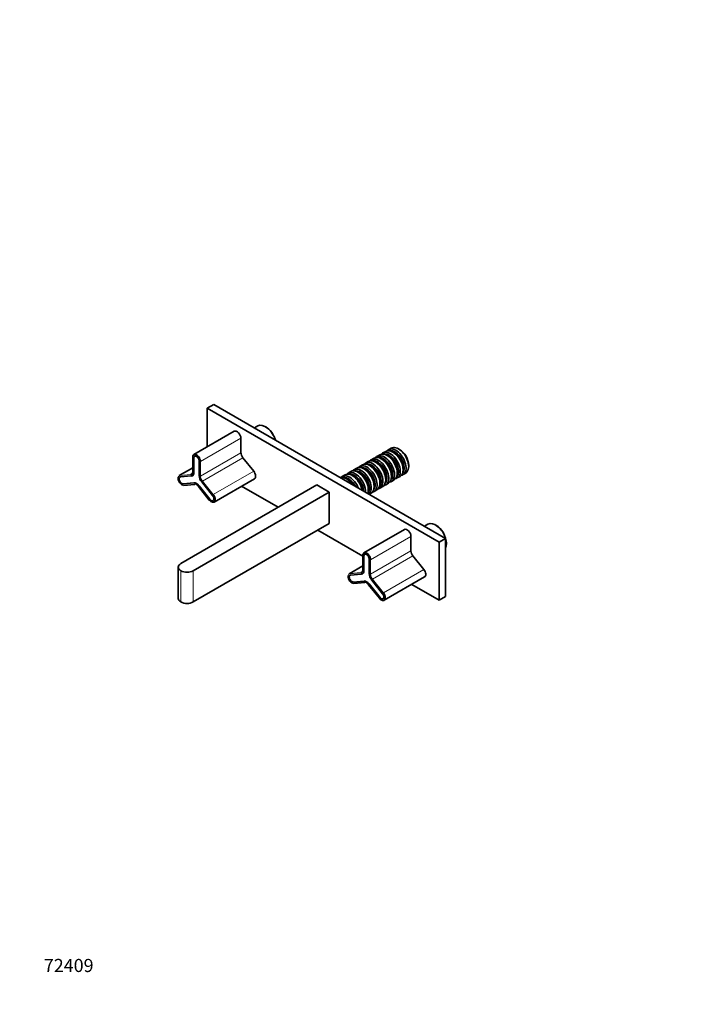
# Model space of a CAD drawing. Units: millimetres. Extents: x 0 to 1478, y 0 to 1758.
# Drawn here: x 0 to 614, y 0 to 900 of the extents above; entities that cross this region are included whole.
import ezdxf
from ezdxf import colors
from ezdxf.entities.mleader import LeaderData, LeaderLine
from ezdxf.math import Vec2, Vec3

# ---------------------------------------------------------------- set-up
doc = ezdxf.new("R2010")
doc.units = ezdxf.units.MM
doc.layers.add('DV5_Défaut', color=7, linetype='Continuous')
doc.layers.add('Défaut', color=7, linetype='Continuous')

# ---------------------------------------------------------------- blocks, each defined once
blk = doc.blocks.new('_DOT')
at = {"color": 0}
blk.add_line((0, 0), (-1, 0), dxfattribs=at)
at = {"color": 0, "const_width": 0.333}
blk.add_lwpolyline([(-0.1665, 0, 1), (0.1665, 0, 1)], format="xyb", close=True, dxfattribs=at)
blk = doc.blocks.new('SE4')
at = {"layer": 'DV5_Défaut', "color": 7, "linetype": 'Continuous', "lineweight": 35}
for p, q in [((177.46, 548.62), (171.45, 545.15)), ((171.45, 545.15), (171.45, 509.69)), ((171.45, 545.15), (383.58, 422.67)), ((177.46, 548.62), (389.59, 426.14)), ((196.31, 524.05), (159.33, 502.69)), ((217.84, 528.9), (214.72, 527.1)), ((225.19, 528), (224.84, 528.21)), ((202.35, 517.67), (202.35, 504.42)), ((334.77, 505.67), (332.22, 504.2)), ((339.86, 508.61), (337.52, 507.26)), ((342.22, 504.53), (341.37, 505.02)), ((347.52, 507.35), (346.46, 507.96)), ((158.24, 500.32), (158.24, 487.07)), ((159.22, 486.46), (159.22, 499.71)), ((159.33, 499.75), (159.33, 486.5)), ((164.17, 496.85), (164.17, 483.6)), ((204.12, 499.87), (214.05, 487.51)), ((318.86, 496.49), (316.31, 495.02)), ((324.16, 499.55), (321.61, 498.08)), ((326.31, 495.34), (325.46, 495.83)), ((329.46, 502.61), (326.92, 501.14)), ((331.61, 498.4), (330.76, 498.89)), ((336.91, 501.47), (336.06, 501.96)), ((158.24, 490.67), (145.86, 483.53)), ((302.95, 487.3), (300.4, 485.83)), ((308.25, 490.36), (305.7, 488.89)), ((310.4, 486.16), (309.55, 486.65)), ((313.55, 493.42), (311.01, 491.95)), ((315.7, 489.22), (314.85, 489.71)), ((321, 492.28), (320.15, 492.77)), ((345.4, 485.79), (345.4, 486.77)), ((350.7, 488.85), (350.7, 489.83)), ((355.79, 491.79), (355.79, 493.02)), ((146.98, 482.31), (156.92, 483.19)), ((157.87, 483.49), (158.01, 483.57)), ((166.46, 477.68), (176.4, 465.32)), ((177.8, 459.31), (214.79, 480.66)), ((297.64, 484.24), (295.1, 482.77)), ((299.79, 480.03), (298.94, 480.52)), ((305.09, 483.1), (304.24, 483.59)), ((329.49, 476.6), (329.49, 477.58)), ((334.79, 479.67), (334.79, 480.65)), ((340.09, 482.73), (340.09, 483.71)), ((340.12, 478.28), (342.66, 479.75)), ((345.42, 481.34), (347.97, 482.81)), ((350.72, 484.4), (353.06, 485.75)), ((271.86, 474.93), (147.41, 403.08)), ((159.39, 476.81), (149.46, 475.93)), ((149.57, 476), (159.51, 476.89)), ((150.08, 474.62), (160.01, 475.51)), ((283.17, 468.4), (158.72, 396.55)), ((163.52, 473.46), (173.45, 461.1)), ((173.93, 461.8), (163.99, 474.16)), ((164.09, 474.23), (174.02, 461.87)), ((203, 473.86), (236.5, 454.52)), ((283.17, 468.4), (271.86, 474.93)), ((283.17, 439.82), (283.17, 468.4)), ((318.88, 470.48), (318.88, 471.46)), ((324.18, 473.54), (324.18, 474.52)), ((324.21, 469.09), (326.75, 470.56)), ((329.51, 472.15), (332.06, 473.62)), ((334.81, 475.22), (337.36, 476.69)), ((319.71, 466.49), (321.45, 467.5)), ((158.72, 367.97), (283.17, 439.82)), ((272.57, 433.7), (313.8, 409.89)), ((351.88, 434.23), (314.9, 412.88)), ((373.4, 439.09), (370.29, 437.29)), ((380.75, 438.19), (380.4, 438.39)), ((357.91, 427.86), (357.91, 414.61)), ((389.59, 426.14), (383.58, 422.67)), ((389.59, 373.07), (389.59, 426.14)), ((383.58, 422.67), (383.58, 369.6)), ((390.3, 421.25), (390.3, 421.65)), ((313.8, 410.51), (313.8, 397.26)), ((314.78, 396.65), (314.78, 409.9)), ((314.89, 409.94), (314.89, 396.69)), ((319.73, 407.04), (319.73, 393.79)), ((359.68, 410.05), (369.62, 397.69)), ((145.06, 399.81), (145.06, 371.24)), ((313.8, 400.86), (301.42, 393.71)), ((302.55, 392.49), (312.48, 393.38)), ((313.43, 393.67), (313.58, 393.75)), ((322.03, 387.87), (331.96, 375.51)), ((333.37, 369.5), (370.35, 390.85)), ((314.96, 387), (305.02, 386.11)), ((305.13, 386.19), (315.07, 387.07)), ((305.64, 384.81), (315.58, 385.7)), ((319.08, 383.65), (329.02, 371.29)), ((329.49, 371.98), (319.55, 384.35)), ((319.65, 384.42), (329.59, 372.05)), ((358.57, 384.04), (383.58, 369.6)), ((383.58, 369.6), (389.59, 373.07))]:
    blk.add_line(p, q, dxfattribs=at)
at = {"layer": 'DV5_Défaut', "color": 7, "linetype": 'Continuous', "lineweight": 18}
for p, q in [((165.37, 496.32), (202.35, 517.67)), ((165.37, 483.07), (202.35, 504.42)), ((158.3, 500.24), (158.3, 486.99)), ((159.36, 499.79), (159.22, 499.71)), ((159.36, 499.71), (159.36, 486.46)), ((165.09, 483.07), (165.09, 496.32)), ((165.37, 496.32), (165.37, 483.07)), ((167.14, 478.52), (204.12, 499.87)), ((146.59, 483.75), (158.24, 490.48)), ((159.33, 486.53), (159.22, 486.46)), ((177.07, 466.16), (214.05, 487.51)), ((156.46, 484.38), (146.52, 483.49)), ((146.59, 483.75), (156.53, 484.64)), ((157.02, 483.14), (147.09, 482.25)), ((156.53, 484.64), (157.82, 485.39)), ((176.86, 465.97), (166.92, 478.34)), ((167.14, 478.52), (177.07, 466.16)), ((149.59, 476), (149.46, 475.93)), ((149.49, 476.06), (159.43, 476.95)), ((149.92, 474.74), (159.85, 475.63)), ((159.53, 476.9), (159.39, 476.81)), ((163.53, 473.51), (173.47, 461.15)), ((164.09, 474.22), (163.99, 474.16)), ((164.1, 474.25), (174.03, 461.89)), ((174.07, 461.88), (173.93, 461.8)), ((320.93, 406.51), (357.91, 427.86)), ((320.93, 393.26), (357.91, 414.61)), ((313.86, 410.43), (313.86, 397.18)), ((314.92, 409.98), (314.78, 409.9)), ((314.92, 409.9), (314.92, 396.65)), ((320.65, 393.26), (320.65, 406.51)), ((320.93, 406.51), (320.93, 393.26)), ((322.7, 388.7), (359.68, 410.05)), ((147.41, 396.55), (147.41, 367.97)), ((158.72, 396.55), (158.72, 367.97)), ((302.16, 393.94), (313.8, 400.66)), ((314.89, 396.71), (314.78, 396.65)), ((332.64, 376.34), (369.62, 397.69)), ((312.02, 394.56), (302.09, 393.68)), ((302.16, 393.94), (312.09, 394.83)), ((312.59, 393.33), (302.65, 392.44)), ((312.09, 394.83), (313.39, 395.57)), ((332.42, 376.16), (322.49, 388.52)), ((322.7, 388.7), (332.64, 376.34)), ((305.15, 386.19), (305.02, 386.11)), ((305.06, 386.24), (314.99, 387.13)), ((305.48, 384.93), (315.42, 385.81)), ((315.1, 387.08), (314.96, 387)), ((319.09, 383.69), (329.03, 371.33)), ((319.66, 384.41), (319.55, 384.35)), ((319.66, 384.44), (329.6, 372.08)), ((329.63, 372.07), (329.49, 371.98))]:
    blk.add_line(p, q, dxfattribs=at)
at = {"layer": 'DV5_Défaut', "color": 7, "linetype": 'Continuous', "lineweight": 35}
for centre, major_axis, ratio, start_param, end_param in [((198.81, 519.72), (2.5, -4.33), 0.57735, 0.785398, 3.141593), ((224.84, 516.78), (-7, 12.12), 0.57735, 4.330727, 6.283185), ((225.19, 516.98), (6.75, -11.69), 0.57735, 1.164806, 2.356194), ((205.89, 502.38), (-2.5, 4.33), 0.57735, 0.785398, 1.832596), ((336.06, 491.18), (-6.6, 11.43), 0.57735, 3.141593, 6.283185), ((338.82, 492.77), (6.6, -11.43), 0.57735, 0, 3.352061), ((341.37, 494.24), (-6.6, 11.43), 0.57735, 3.141593, 6.283185), ((344.12, 495.83), (6.6, -11.43), 0.57735, 0, 3.352061), ((343.28, 495.34), (6, -10.39), 0.57735, 0.171727, 2.969866), ((346.46, 497.18), (6.6, -11.43), 0.57735, 0, 3.141593), ((342.22, 494.73), (6, -10.39), 0.57735, 0.785398, 2.356194), ((347.52, 497.79), (5.85, -10.13), 0.57735, 0.785398, 2.356194), ((158.44, 500.32), (0.2, 0), 0.57735, 2.356194, 3.141593), ((161.83, 498.36), (2.5, -4.33), 0.57735, 0.785398, 3.926991), ((161.69, 498.28), (1.75, -3.03), 0.57735, 0.785398, 3.926991), ((161.83, 498.36), (1.75, -3.03), 0.57735, 3.886589, 3.926991), ((161.76, 498.32), (1.7, -2.94), 0.57735, 2.370796, 3.556609), ((161.69, 498.28), (2.4, -4.16), 0.57735, 0.785398, 2.957227), ((320.15, 481.99), (-6.6, 11.43), 0.57735, 3.141593, 6.283185), ((322.91, 483.59), (6.6, -11.43), 0.57735, 0, 3.352061), ((325.46, 485.05), (-6.6, 11.43), 0.57735, 3.141593, 6.283185), ((328.21, 486.65), (6.6, -11.43), 0.57735, 0, 3.352061), ((327.37, 486.16), (6, -10.39), 0.57735, 0.171727, 2.969866), ((330.76, 488.12), (-6.6, 11.43), 0.57735, 3.141593, 6.283185), ((333.52, 489.71), (6.6, -11.43), 0.57735, 0, 3.352061), ((326.31, 485.54), (6, -10.39), 0.57735, 0.785398, 2.356194), ((332.67, 489.22), (6, -10.39), 0.57735, 0.171727, 2.969866), ((331.61, 488.61), (6, -10.39), 0.57735, 0.785398, 2.356194), ((337.97, 492.28), (6, -10.39), 0.57735, 0.171727, 2.969866), ((336.91, 491.67), (6, -10.39), 0.57735, 0.785398, 2.356194), ((154.76, 489.2), (-2.5, 4.33), 0.57735, 2.879793, 3.926991), ((154.62, 489.12), (-3.25, 5.63), 0.57735, 2.879793, 3.926991), ((154.69, 489.16), (-3.3, 5.72), 0.57735, 2.879793, 3.926991), ((154.76, 489.2), (-3.25, 5.63), 0.57735, 3.141593, 3.926991), ((212.29, 484.99), (-2.5, 4.33), 0.57735, 3.141593, 4.974188), ((307, 474.4), (6.6, -11.43), 0.57735, 0.732343, 3.352061), ((309.55, 475.87), (-6.6, 11.43), 0.57735, 3.602343, 6.283185), ((312.3, 477.46), (6.6, -11.43), 0.57735, 0.11511, 3.352061), ((311.46, 476.97), (6, -10.39), 0.57735, 0.171727, 2.969866), ((314.85, 478.93), (-6.6, 11.43), 0.57735, 3.141593, 6.283185), ((317.61, 480.52), (6.6, -11.43), 0.57735, 0, 3.352061), ((316.76, 480.03), (6, -10.39), 0.57735, 0.171727, 2.969866), ((315.7, 479.42), (6, -10.39), 0.57735, 0.785398, 2.356194), ((322.06, 483.1), (6, -10.39), 0.57735, 0.171727, 2.969866), ((321, 482.48), (6, -10.39), 0.57735, 0.785398, 2.356194), ((148.22, 479.12), (2.4, -4.16), 0.57735, 3.652381, 5.736175), ((148.22, 479.12), (1.75, -3.03), 0.57735, 2.879793, 6.021386), ((148.36, 479.2), (2.5, -4.33), 0.57735, 2.879793, 3.141593), ((148.29, 479.16), (1.7, -2.94), 0.57735, 2.879793, 6.021386), ((168.76, 480.95), (-3.25, 5.63), 0.57735, 0.785398, 1.832596), ((168.76, 480.95), (2.6, -4.5), 0.57735, 3.926991, 4.974188), ((298.94, 469.75), (-6.6, 11.43), 0.57735, 4.872177, 6.123397), ((301.7, 471.34), (6.6, -11.43), 0.57735, 1.326583, 3.352061), ((300.85, 470.85), (6, -10.39), 0.57735, 1.515126, 2.969866), ((304.24, 472.81), (-6.6, 11.43), 0.57735, 4.171855, 6.283185), ((299.79, 470.24), (6, -10.39), 0.57735, 1.69893, 2.356194), ((306.15, 473.91), (6, -10.39), 0.57735, 0.827077, 2.969866), ((305.09, 473.3), (6, -10.39), 0.57735, 0.952846, 2.356194), ((310.4, 476.36), (6, -10.39), 0.57735, 0.785398, 2.356194), ((333.52, 489.71), (6.6, -11.43), 0.57735, 6.072717, 6.283185), ((338.82, 492.77), (6.6, -11.43), 0.57735, 6.072717, 6.283185), ((344.12, 495.83), (6.6, -11.43), 0.57735, 6.072717, 6.283185), ((148.36, 479.2), (1.75, -3.03), 0.57735, -0.321605, -0.261799), ((161.69, 470.89), (-3.25, 5.63), 0.57735, 4.974188, 6.021386), ((161.76, 470.93), (-3.3, 5.72), 0.57735, 4.974188, 6.021386), ((159.5, 476.99), (-0.0089, 0.0996), 0.788675, 3.141593, 3.492472), ((161.83, 470.97), (-3.25, 5.63), 0.57735, 5.505449, 6.021386), ((159.99, 475.71), (-0.018, 0.199), 0.788675, 3.141593, 3.492472), ((317.61, 480.52), (6.6, -11.43), 0.57735, 6.072717, 6.283185), ((322.91, 483.59), (6.6, -11.43), 0.57735, 6.072717, 6.283185), ((328.21, 486.65), (6.6, -11.43), 0.57735, 6.072717, 6.283185), ((173.61, 461.23), (0.156, 0.125), 0.211325, 3.141593, 4.080475), ((175.3, 463.64), (-2.5, 4.33), 0.57735, 1.832596, 4.974188), ((175.16, 463.56), (-1.75, 3.03), 0.57735, 1.832596, 4.974188), ((174.1, 461.93), (0.0779, 0.0627), 0.211325, 2.509678, 3.141593), ((175.23, 463.6), (-1.7, 2.94), 0.57735, 2.500292, 3.912388), ((354.38, 429.9), (2.5, -4.33), 0.57735, 0.785398, 3.141593), ((380.4, 426.96), (-7, 12.12), 0.57735, 4.330727, 6.283185), ((380.75, 427.17), (6.75, -11.69), 0.57735, 0.785398, 2.356194), ((380.4, 426.96), (-7, 12.12), 0.57735, 3.54674, 4.307242), ((361.45, 412.57), (-2.5, 4.33), 0.57735, 0.785398, 1.832596), ((314, 410.51), (0.2, 0), 0.57735, 2.356194, 3.141593), ((317.4, 408.55), (2.5, -4.33), 0.57735, 0.785398, 3.926991), ((317.25, 408.47), (1.75, -3.03), 0.57735, 0.785398, 3.926991), ((317.4, 408.55), (1.75, -3.03), 0.57735, 3.886589, 3.926991), ((317.33, 408.51), (1.7, -2.94), 0.57735, 2.370794, 3.556609), ((317.25, 408.47), (2.4, -4.16), 0.57735, 0.785398, 2.957227), ((153.06, 399.81), (8, 0), 0.57735, 2.356194, 3.926991), ((153.06, 399.81), (-8, 0), 0.57735, 0.785398, 2.356194), ((310.33, 399.38), (-2.5, 4.33), 0.57735, 2.879793, 3.926991), ((310.18, 399.3), (-3.25, 5.63), 0.57735, 2.879793, 3.926991), ((310.25, 399.34), (-3.3, 5.72), 0.57735, 2.879793, 3.926991), ((310.33, 399.38), (-3.25, 5.63), 0.57735, 3.141593, 3.926991), ((367.85, 395.18), (-2.5, 4.33), 0.57735, 3.141593, 4.974188), ((303.78, 389.3), (2.4, -4.16), 0.57735, 3.652381, 5.736175), ((303.78, 389.3), (1.75, -3.03), 0.57735, 2.879793, 6.021386), ((303.92, 389.38), (2.5, -4.33), 0.57735, 2.879793, 3.141593), ((303.85, 389.34), (1.7, -2.94), 0.57735, 2.879793, 6.021386), ((317.33, 381.12), (-3.3, 5.72), 0.57735, 4.974188, 6.021386), ((324.33, 391.14), (-3.25, 5.63), 0.57735, 0.785398, 1.832596), ((324.33, 391.14), (2.6, -4.5), 0.57735, 3.926991, 4.974188), ((303.92, 389.38), (1.75, -3.03), 0.57735, -0.321605, -0.261799), ((317.25, 381.08), (-3.25, 5.63), 0.57735, 4.974188, 6.021386), ((315.06, 387.17), (-0.0089, 0.0996), 0.788675, 3.141593, 3.492472), ((317.4, 381.16), (-3.25, 5.63), 0.57735, 5.505451, 6.021386), ((315.56, 385.9), (-0.018, 0.199), 0.788675, 3.141593, 3.492472), ((153.06, 371.24), (8, 0), 0.57735, 3.141593, 3.926991), ((329.17, 371.41), (0.156, 0.125), 0.211325, 3.141593, 4.080475), ((330.87, 373.83), (-2.5, 4.33), 0.57735, 1.832596, 4.974188), ((330.73, 373.74), (-1.75, 3.03), 0.57735, 1.832596, 4.974188), ((329.67, 372.12), (0.0779, 0.0627), 0.211325, 2.509678, 3.141593), ((330.8, 373.79), (-1.7, 2.94), 0.57735, 2.500292, 3.912391), ((153.06, 371.24), (8, 0), 0.57735, 3.926991, 5.497787)]:
    blk.add_ellipse(centre, major_axis=major_axis, ratio=ratio, start_param=start_param, end_param=end_param, dxfattribs=at)
at = {"layer": 'DV5_Défaut', "color": 7, "linetype": 'Continuous', "lineweight": 18}
for centre, major_axis, ratio, start_param, end_param in [((158.44, 500.32), (0.2, 0), 0.57735, 3.141593, 3.926991), ((161.69, 498.28), (2.4, -4.16), 0.57735, 2.957227, 3.926991), ((159.43, 499.75), (0.1, 0), 0.57735, 3.141593, 3.926991), ((161.76, 498.32), (1.7, -2.94), 0.57735, 3.556609, 3.926991), ((165.23, 496.4), (-0.2, 0), 0.57735, 0.785398, 2.356194), ((154.62, 489.12), (-2.6, 4.5), 0.57735, 2.879793, 3.926991), ((158.44, 487.07), (0.2, 0), 0.57735, 3.141593, 3.926991), ((159.43, 486.5), (0.1, 0), 0.57735, 3.141593, 3.926991), ((148.22, 479.12), (2.4, -4.16), 0.57735, 2.879793, 3.652381), ((146.66, 483.57), (0.018, -0.199), 0.788675, 3.492472, 5.063268), ((147.16, 482.3), (0.0089, -0.0996), 0.788675, 4.458032, 5.063268), ((156.6, 484.46), (0.018, -0.199), 0.788675, 3.492472, 5.063268), ((157.09, 483.18), (0.0089, -0.0996), 0.788675, 4.438286, 5.063268), ((165.23, 483.16), (-0.2, 0), 0.57735, 0.785398, 2.356194), ((168.9, 481.03), (-2.5, 4.33), 0.57735, 0.785398, 1.832596), ((167.07, 478.42), (0.156, 0.125), 0.211325, 0.938882, 2.509678), ((148.22, 479.12), (2.4, -4.16), 0.57735, 5.736175, 6.021386), ((149.56, 476.1), (-0.0089, 0.0996), 0.788675, 1.921676, 3.141593), ((150.06, 474.82), (-0.018, 0.199), 0.788675, 1.921676, 3.141593), ((159.5, 476.99), (-0.0089, 0.0996), 0.788675, 1.921676, 3.141593), ((161.69, 470.89), (-2.6, 4.5), 0.57735, 4.974188, 6.021386), ((159.99, 475.71), (-0.018, 0.199), 0.788675, 1.921676, 3.141593), ((163.67, 473.59), (0.156, 0.125), 0.211325, 2.509678, 3.141593), ((164.17, 474.29), (0.0779, 0.0627), 0.211325, 2.509678, 3.141593), ((173.61, 461.23), (0.156, 0.125), 0.211325, 2.509678, 3.141593), ((175.16, 463.56), (-2.4, 4.16), 0.57735, 1.832596, 4.974188), ((175.23, 463.6), (-1.7, 2.94), 0.57735, 1.832596, 2.500292), ((177, 466.06), (0.156, 0.125), 0.211325, 0.938882, 2.509678), ((314, 410.51), (0.2, 0), 0.57735, 3.141593, 3.926991), ((317.25, 408.47), (2.4, -4.16), 0.57735, 2.957227, 3.926991), ((314.99, 409.94), (0.1, 0), 0.57735, 3.141593, 3.926991), ((317.33, 408.51), (1.7, -2.94), 0.57735, 3.556609, 3.926991), ((320.79, 406.59), (-0.2, 0), 0.57735, 0.785398, 2.356194), ((310.18, 399.3), (-2.6, 4.5), 0.57735, 2.879793, 3.926991), ((314, 397.26), (0.2, 0), 0.57735, 3.141593, 3.926991), ((314.99, 396.69), (0.1, 0), 0.57735, 3.141593, 3.926991), ((303.78, 389.3), (2.4, -4.16), 0.57735, 2.879793, 3.652381), ((302.23, 393.76), (0.018, -0.199), 0.788675, 3.492472, 5.063268), ((302.72, 392.48), (0.0089, -0.0996), 0.788675, 4.458032, 5.063268), ((312.16, 394.64), (0.018, -0.199), 0.788675, 3.492472, 5.063268), ((312.66, 393.37), (0.0089, -0.0996), 0.788675, 4.438286, 5.063268), ((320.79, 393.34), (-0.2, 0), 0.57735, 0.785398, 2.356194), ((324.47, 391.22), (-2.5, 4.33), 0.57735, 0.785398, 1.832596), ((322.63, 388.6), (0.156, 0.125), 0.211325, 0.938882, 2.509678), ((303.78, 389.3), (2.4, -4.16), 0.57735, 5.736175, 6.021386), ((305.13, 386.28), (-0.0089, 0.0996), 0.788675, 1.921676, 3.141593), ((305.62, 385.01), (-0.018, 0.199), 0.788675, 1.921676, 3.141593), ((315.06, 387.17), (-0.0089, 0.0996), 0.788675, 1.921676, 3.141593), ((317.25, 381.08), (-2.6, 4.5), 0.57735, 4.974188, 6.021386), ((315.56, 385.9), (-0.018, 0.199), 0.788675, 1.921676, 3.141593), ((319.23, 383.77), (0.156, 0.125), 0.211325, 2.509678, 3.141593), ((319.73, 384.48), (0.0779, 0.0627), 0.211325, 2.509678, 3.141593), ((329.17, 371.41), (0.156, 0.125), 0.211325, 2.509678, 3.141593), ((330.73, 373.74), (-2.4, 4.16), 0.57735, 1.832596, 4.974188), ((330.8, 373.79), (-1.7, 2.94), 0.57735, 1.832596, 2.500292), ((332.57, 376.24), (0.156, 0.125), 0.211325, 0.938882, 2.509678)]:
    blk.add_ellipse(centre, major_axis=major_axis, ratio=ratio, start_param=start_param, end_param=end_param, dxfattribs=at)

msp = doc.modelspace()

# ---------------------------------------------------------------- block references
at = {"layer": 'Défaut'}
msp.add_blockref('SE4', (0, 0), dxfattribs=at)

# ---------------------------------------------------------------- leaders
at = {"layer": 'Défaut', "color": 7, "linetype": 'Continuous', "lineweight": 18}
ml = msp.add_multileader_mtext('Standard', dxfattribs=at)
ml.set_content('{\\pxsm0.9;\\fSolid Edge ISO|b1||i0||c0|p34;\\W1.;10/01/2020\\P}', color=256)
ml.set_leader_properties()
ml.set_arrow_properties(name='DOT')
ml.build(insert=Vec2(0, 0))
ml.multileader.update_dxf_attribs({"leader_type": 0, "dogleg_length": 0, "arrow_head_size": 12})
ctx = ml.context
ctx.base_point, ctx.char_height, ctx.arrow_head_size, ctx.landing_gap_size = Vec3(1390.41, 1750.71), 12, 12, 4.2
notes = []
notes.append((ctx, [(0, (0, 0, 0), (0, 0), (1, 0), 1, [])]))
ctx.mtext.insert = Vec3(1392.41, 1756.83)
ml = msp.add_multileader_mtext('Standard', dxfattribs=at)
ml.set_content('{\\pxsm0.9;\\fArial|b1||i0||c0|p34;\\W1.;40GBP22\\P}', color=256)
ml.set_leader_properties()
ml.set_arrow_properties(name='DOT')
ml.build(insert=Vec2(0, 0))
ml.multileader.update_dxf_attribs({"leader_type": 0, "dogleg_length": 0, "arrow_head_size": 12})
ctx = ml.context
ctx.base_point, ctx.char_height, ctx.arrow_head_size, ctx.landing_gap_size = Vec3(24.31, 1749.47), 12, 12, 4.2
notes.append((ctx, [(0, (0, 0, 0), (0, 0), (1, 0), 1, [])]))
ctx.mtext.insert = Vec3(26.31, 1755.57)
ml = msp.add_multileader_mtext('Standard', dxfattribs=at)
ml.set_content('{\\pxsm0.9;\\fArial|b1||i0||c0|p34;\\W1.;72409\\P}', color=256)
ml.set_leader_properties()
ml.set_arrow_properties(name='DOT')
ml.build(insert=Vec2(0, 0))
ml.multileader.update_dxf_attribs({"leader_type": 0, "dogleg_length": 0, "arrow_head_size": 12})
ctx = ml.context
ctx.base_point, ctx.char_height, ctx.arrow_head_size, ctx.landing_gap_size = Vec3(20.12, 35.38), 12, 12, 4.2
notes.append((ctx, [(0, (0, 0, 0), (0, 0), (1, 0), 1, [])]))
ctx.mtext.insert = Vec3(22.12, 41.5)
for ctx, leaders in notes:
    for number, flags, end, landing, length, lines in leaders:
        leader = LeaderData()
        leader.index, (leader.has_last_leader_line, leader.has_dogleg_vector, leader.attachment_direction) = number, flags
        leader.last_leader_point, leader.dogleg_vector, leader.dogleg_length = Vec3(end), Vec3(landing), length
        for number, points, colour, breaks in lines:
            line = LeaderLine()
            line.index, line.vertices, line.color, line.breaks = number, Vec3.list(points), colors.encode_raw_color(colour), breaks
            leader.lines.append(line)
        ctx.leaders.append(leader)

doc.saveas('drawing.dxf')
